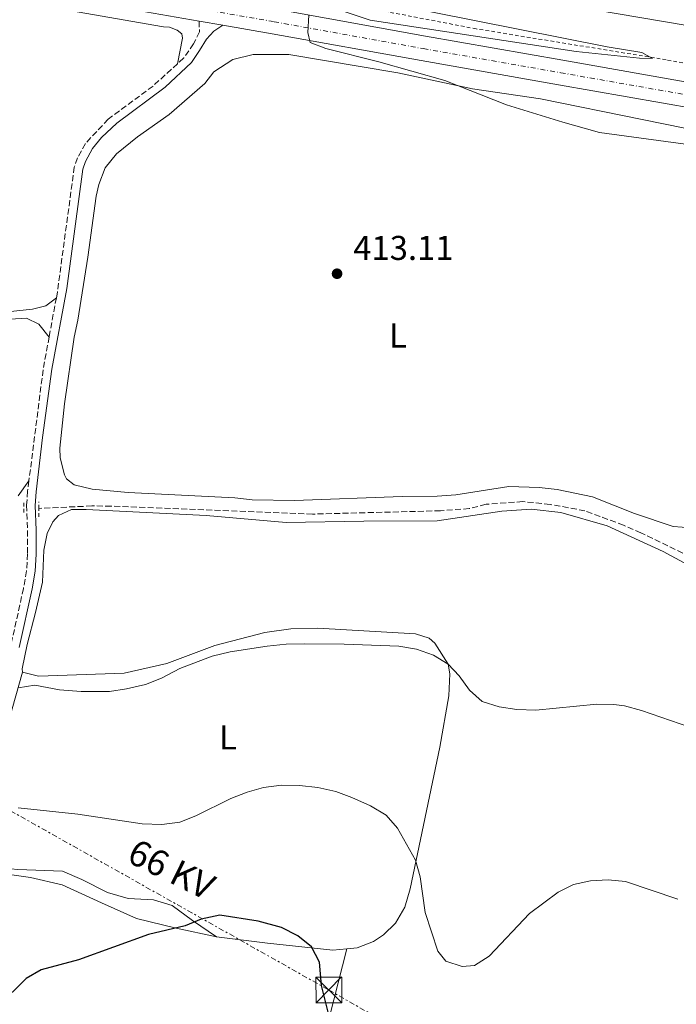
# Model space of a CAD drawing. Units: metres. Extents: x 604350 to 607807, y 4708395 to 4710760.
# Drawn here: x 605790 to 605981, y 4708836 to 4709122 of the extents above; entities that cross this region are included whole.
import ezdxf
from ezdxf.enums import TextEntityAlignment as Align

# ---------------------------------------------------------------- set-up
doc = ezdxf.new("R2010")
doc.units = ezdxf.units.M
doc.header["$MEASUREMENT"] = 0
for name, pattern in [('DGN Style 2', [1.7399219301090239, 1.043953158065414, -0.6959687720436097]), ('DGN Style 3', [2.435890702152634, 1.739921930109024, -0.6959687720436097]), ('DGN Style 4', [2.7856150101045474, 1.391937544087219, -0.6959687720436097, 0.001739921930109024, -0.6959687720436097]), ('DGN Style 7', [3.4798438602180486, 1.565929737098122, -0.6959687720436097, 0.5219765790327072, -0.6959687720436097])]:
    doc.linetypes.add(name, pattern=pattern)
for name, color, linetype, lineweight in [('Barranco lineal', 142, 'DGN Style 3', 13), ('Camino', 7, 'DGN Style 3', 0), ('Carretera', 9, 'Continuous', 0), ('Cota de punto acotado terreno', 7, 'Continuous', 0), ('Curva de nivel directora', 30, 'Continuous', 30), ('Curva de nivel intermedia', 30, 'Continuous', 0), ('Eje de carretera', 7, 'DGN Style 4', 0), ('Etiqueta de uso rústico', 92, 'Continuous', 0), ('Línea blanca (vial)', 7, 'Continuous', 13), ('Línea de cambio de uso (parcela vista)', 92, 'Continuous', 0), ('Línea de cuneta (fondo)', 4, 'DGN Style 2', 0), ('Línea eléctrica', 6, 'DGN Style 7', 0), ('Línea telefónica', 7, 'Continuous', 0), ('Margen derecho', 7, 'Continuous', 0), ('Pontón-alcantarilla (pasos de agua)', 1, 'DGN Style 2', 0), ('Punto acotado terreno (símbolo)', 7, 'Continuous', 0), ('Tensión línea eléctrica', 7, 'Continuous', 0), ('Torre eléctrica', 7, 'Continuous', 0)]:
    doc.layers.add(name, color=color, linetype=linetype, lineweight=lineweight)
doc.styles.add('Style-Arial', font='arial.ttf')

# ---------------------------------------------------------------- blocks, each defined once
blk = doc.blocks.new('5PATER')
at = {"layer": 'Punto acotado terreno (símbolo)', "linetype": 'Continuous', "lineweight": 0}
h = blk.add_hatch(color=51, dxfattribs=at)
edge = h.paths.add_edge_path()
edge.add_ellipse((0, 0), major_axis=(-0.1095731443231308, -0.1110710700762829), ratio=0.9994222409660317, start_angle=0, end_angle=360)
blk = doc.blocks.new('5TME')
at = {"layer": 'Pontón-alcantarilla (pasos de agua)', "color": 7, "linetype": 'Continuous', "lineweight": 0}
for p, q in [((-0.375, 0.375), (0.375, -0.375)), ((0.3723, 0.3776), (-0.3716, -0.3784))]:
    blk.add_line(p, q, dxfattribs=at)
at = {"layer": 'Pontón-alcantarilla (pasos de agua)', "color": 7, "linetype": 'Continuous', "lineweight": 0, "flags": 128}
blk.add_lwpolyline([(-0.375, -0.375), (0.375, -0.375), (0.375, 0.375), (-0.375, 0.375), (-0.3716, -0.3784)], dxfattribs=at)

msp = doc.modelspace()

# ---------------------------------------------------------------- linework, layer by layer
at = {"layer": 'Barranco lineal', "color": 142, "linetype": 'DGN Style 3', "lineweight": 13}
msp.add_polyline3d([(606002.2699999996, 4708957.609999999, 413.6900000000023), (605970.4000000004, 4708973.220000001, 412.9700000000012), (605965.3700000001, 4708975.41, 412.9700000000012), (605954.1100000005, 4708979.600000001, 412.6000000000058), (605943.9800000006, 4708981.480000001, 412.4600000000065), (605936.0099999999, 4708982.289999999, 412.3899999999995), (605925.3399999999, 4708981.49, 412.3899999999995), (605920.4800000006, 4708980.26, 412.3899999999995), (605912.1299999999, 4708979.609999999, 412.3099999999977), (605874.8799999999, 4708978.65, 411.9499999999971), (605816.2699999996, 4708980.980000001, 411.7299999999959), (605810.6900000004, 4708981.01, 411.8000000000029), (605795.2100000001, 4708980.32, 411.7299999999959)], dxfattribs=at)
at = {"layer": 'Camino', "color": 7, "linetype": 'DGN Style 3', "lineweight": 0, "extrusion": (-0.003456479096585849, -0.01861933553808791, 0.9998206704686472), "elevation": -89360.00533632636, "flags": 128}
msp.add_lwpolyline([(-263874.2226040586, 4739667.910588949), (-263874.2226040585, 4739656.293394796)], dxfattribs=at)
at = {"layer": 'Camino', "color": 7, "linetype": 'DGN Style 3', "lineweight": 0, "extrusion": (-0.2847762500207969, 0.03553492221950208, 0.9579351526731581), "elevation": -4786.285606165417, "flags": 128}
msp.add_lwpolyline([(-4747802.690705879, 17415.42481908225), (-4747793.564344586, 17414.86729815695), (-4747760.447091193, 17414.76276298345)], dxfattribs=at)
at = {"layer": 'Camino', "color": 7, "linetype": 'DGN Style 3', "lineweight": 0}
for points in [[(605841.8999999991, 4709122.040000002, 415.0000000000001), (605841.9400000015, 4709118.910000001, 414.6399999999994), (605840.2499999995, 4709115.400000001, 414.4900000000054), (605837.3799999995, 4709111.310000001, 414.229999999996), (605835.579999998, 4709109.65, 414.2100000000065)], [(605835.579999998, 4709109.65, 414.2100000000065), (605828.4600000011, 4709103.140000002, 414.100000000006), (605815.3799999986, 4709093.49, 414.050000000003), (605808.8099999973, 4709086.430000002, 413.8399999999966), (605806.4899999971, 4709082.27, 413.7599999999948), (605805.5399999993, 4709079.59, 413.6900000000023), (605800.6299999988, 4709043.17, 413.2599999999949), (605800.3299999969, 4709041.570000002, 413.229999999996)], [(605792.3500000017, 4708988.310000001, 412.820000000007), (605791.9699999974, 4708985.340000001, 412.820000000007), (605791.6799999991, 4708981.210000004, 413.2599999999949), (605791.9499999996, 4708973.900000001, 412.75), (605791.9499999996, 4708967.11, 412.8899999999994), (605791.640000001, 4708962.119999999, 412.8899999999994), (605790.7600000004, 4708957.01, 412.9400000000023), (605787.0599999989, 4708940.390000002, 413.3999999999944)]]:
    msp.add_polyline3d(points, dxfattribs=at)
at = {"layer": 'Carretera', "color": 9, "linetype": 'Continuous', "lineweight": 0}
for points in [[(605392.2600000015, 4709244.38, 410.0800000000018), (605428.8200000002, 4709234.29, 410.7100000000065), (605517.7399999979, 4709209.5, 411.6600000000035), (605691.9600000014, 4709161.470000001, 414.6300000000047), (605740.9499999998, 4709149.32, 415.7899999999936), (605766.2299999997, 4709144.13, 415.8999999999942), (605823.0599999991, 4709132.649999999, 415), (605829.7199999979, 4709131.49, 415), (605841.829999998, 4709129.390000001, 415), (605864.3599999986, 4709125.49, 415), (605907.7300000001, 4709117.649999999, 415.2200000000012), (605947.6999999996, 4709110.650000001, 415.6499999999942), (605987.6299999988, 4709103.630000001, 416.0899999999965)], [(605986.3799999994, 4709096.509999999, 416.0899999999965), (605946.4500000001, 4709103.519999999, 415.6499999999942), (605906.4699999995, 4709110.529999998, 415.2200000000012), (605863.1000000024, 4709118.369999999, 415), (605848.7899999984, 4709120.850000001, 415), (605841.8999999996, 4709122.040000002, 415), (605821.7800000006, 4709125.529999998, 415), (605766.3200000013, 4709135.880000002, 415.8999999999942), (605739.1700000028, 4709141.45, 415.7899999999936), (605689.9099999995, 4709153.67, 414.6300000000047), (605515.5899999999, 4709201.720000002, 411.6600000000035), (605426.660000001, 4709226.519999999, 410.7100000000065), (605387.370000001, 4709237.369999998, 410.0299999999988)]]:
    msp.add_polyline3d(points, dxfattribs=at)
at = {"layer": 'Curva de nivel directora', "color": 30, "linetype": 'Continuous', "lineweight": 30, "elevation": 425, "flags": 128}
msp.add_lwpolyline([(605879.8199999989, 4708832.250000001), (605877.4400000006, 4708841.510000002), (605876.8799999997, 4708848.36), (605874.5499999983, 4708852.779999999), (605870.5799999987, 4708855.970000001), (605865.7899999986, 4708858.390000002), (605859.0499999997, 4708860.28), (605847.9099999995, 4708861.960000001), (605842.5000000005, 4708860.859999999), (605837.7799999996, 4708858.920000001), (605827.129999999, 4708856.330000001), (605806.7699999987, 4708849.050000001), (605795.899999999, 4708846.100000001), (605791.5599999983, 4708843.600000001), (605783.5099999994, 4708835.7)], dxfattribs=at)
at = {"layer": 'Curva de nivel intermedia', "color": 30, "linetype": 'Continuous', "lineweight": 0, "flags": 128}
for points, elevation in [([(605873.7999999997, 4709123.779999999), (605873.5300000013, 4709118.67), (605874.1500000005, 4709115.769999999), (605878.7100000002, 4709114.099999999), (605894.1500000008, 4709110.199999998), (605913.3300000011, 4709104.74), (605931.3100000008, 4709097.699999999), (605947.640000001, 4709092.599999999), (605958.3699999999, 4709089.619999999), (605983.3800000015, 4709086.279999999)], 415), ([(605909.2800000008, 4709124.689999999), (605960.5600000003, 4709114.59), (605970.7000000014, 4709112.880000001), (605973.7400000012, 4709111.180000001), (605970.0199999996, 4709111.249999999), (605951.5999999995, 4709113.199999998), (605891.6000000006, 4709122.269999998), (605881.4900000008, 4709125.65)], 415), ([(605984.610000001, 4708916.640000001), (605970.6000000008, 4708921.539999997), (605965.5899999995, 4708922.859999998), (605962.5700000019, 4708923.279999999), (605957.5700000019, 4708923.34), (605939.8300000012, 4708921.66), (605934.2600000012, 4708921.810000001), (605929.1400000004, 4708922.55), (605924.240000001, 4708924.100000001), (605920.5199999993, 4708927.419999998), (605917.5700000012, 4708931.569999999), (605914.3400000012, 4708935), (605910.0900000001, 4708937.630000001), (605905.1500000001, 4708939.320000002), (605899.94, 4708940.189999998), (605884.0700000002, 4708940.81), (605872.5700000002, 4708940.880000001), (605867.2300000003, 4708940.800000001), (605861.6700000014, 4708940.250000001), (605850.9000000001, 4708938.579999999), (605845.6900000023, 4708937.340000001), (605836.2300000006, 4708933.710000001), (605830.9199999998, 4708930.970000001), (605826.2999999997, 4708929.059999999), (605820.7499999999, 4708927.800000001), (605815.8100000002, 4708927.029999999), (605807.5300000008, 4708927.019999999), (605801.25, 4708927.51), (605794.0300000004, 4708928.909999999), (605789.1700000011, 4708928.119999998)], 415), ([(605981.170000001, 4708866.65), (605965.8800000001, 4708871.76), (605960.88, 4708872.27), (605955.7800000015, 4708871.960000001), (605950.8000000016, 4708870.949999999), (605946.3400000001, 4708868.699999998), (605938.0200000008, 4708862.490000002), (605926.2700000004, 4708850.039999999), (605922.0100000001, 4708847.31), (605918.4200000005, 4708847.019999999), (605913.6900000009, 4708848.65), (605911.2700000001, 4708851.560000001), (605907.6300000013, 4708862.810000001), (605906.1800000007, 4708873.189999999), (605904.7900000003, 4708877.999999999), (605899.5900000012, 4708887.259999999), (605896.3300000002, 4708891.05), (605891.7400000015, 4708893.810000001), (605886.3400000011, 4708896.24), (605881.6300000016, 4708897.919999998), (605876.4500000004, 4708899.159999999), (605871.0999999995, 4708899.710000001), (605865.8400000001, 4708899.77), (605860.6299999999, 4708899.109999999), (605855.8200000019, 4708897.769999999), (605851.1300000004, 4708895.909999999), (605840.9000000021, 4708890.92), (605836.2599999997, 4708889.080000001), (605830.9700000013, 4708888.329999999), (605825.2600000004, 4708888.529999998), (605806.5300000019, 4708891.340000001), (605789.2000000002, 4708893.17)], 420.0000000000001)]:
    msp.add_lwpolyline(points, dxfattribs=dict(at, elevation=elevation))
at = {"layer": 'Eje de carretera', "color": 7, "linetype": 'DGN Style 4', "lineweight": 0}
msp.add_polyline3d([(605297.8799999984, 4709266.260000001, 408.4600000000063), (605427.7399999979, 4709230.410000001, 410.75), (605516.66, 4709205.609999999, 411.9700000000012), (605690.9299999982, 4709157.57, 414.6300000000047), (605740.0599999975, 4709145.380000002, 415.8099999999977), (605766.2800000006, 4709140.010000001, 415.8899999999995), (605822.3799999993, 4709129.020000001, 415.0000000000001), (605863.7199999989, 4709121.850000001, 415.0000000000001), (605907.0900000003, 4709114.020000001, 415.2200000000011), (605947.0599999976, 4709107.010000001, 415.6499999999942), (605986.9899999968, 4709100.000000001, 416.0899999999965)], dxfattribs=at)
at = {"layer": 'Línea blanca (vial)', "color": 7, "linetype": 'Continuous', "lineweight": 13, "elevation": 415.0000000000001, "flags": 128}
msp.add_lwpolyline([(605848.7899999979, 4709120.850000001), (605841.8999999991, 4709122.040000002)], dxfattribs=at)
at = {"layer": 'Línea blanca (vial)', "color": 7, "linetype": 'Continuous', "lineweight": 13}
for points in [[(605841.8999999991, 4709122.040000002, 415.0000000000001), (605821.7800000003, 4709125.529999999, 415.0000000000001), (605766.3200000009, 4709135.880000004, 415.8999999999942), (605739.1700000024, 4709141.45, 415.7899999999936), (605689.909999999, 4709153.67, 414.6300000000047), (605515.5899999995, 4709201.720000003, 411.6600000000035), (605426.6600000005, 4709226.52, 410.7100000000065), (605387.3700000005, 4709237.369999999, 410.0299999999988)], [(605841.8299999975, 4709129.390000002, 415.0000000000001), (605864.3599999981, 4709125.490000002, 415.0000000000001), (605907.7299999996, 4709117.65, 415.2200000000011), (605947.6999999991, 4709110.650000002, 415.6499999999942), (605987.6299999984, 4709103.630000001, 416.0899999999965), (606021.3299999982, 4709097.75, 416.5200000000042), (606061.89, 4709090.570000002, 416.8099999999977), (606067.1600000006, 4709089.67, 416.8099999999977), (606117.5799999973, 4709081.120000001, 417.6100000000006), (606138.5399999989, 4709077.41, 417.8699999999954)], [(606462.4600000012, 4709013.550000001, 423.3800000000048), (606438.86, 4709017.600000001, 422.8300000000018), (606400.6200000006, 4709024.410000003, 422.3999999999943), (606356.030000001, 4709032.279999999, 421.6000000000059), (606311.6799999982, 4709040.09, 421.0200000000041), (606264.7699999985, 4709048.34, 420.1499999999942), (606207.8999999987, 4709058.060000001, 419.2100000000063), (606164.0799999981, 4709065.540000002, 418.1900000000023), (606116.3500000002, 4709074.000000002, 417.6100000000006), (606065.9499999991, 4709082.540000002, 416.8099999999977), (606060.6499999973, 4709083.449999999, 416.8099999999977), (606020.0799999987, 4709090.630000002, 416.5200000000042), (605986.379999999, 4709096.51, 416.0899999999965), (605946.4499999996, 4709103.52, 415.6499999999942), (605906.4699999989, 4709110.529999999, 415.2200000000011), (605863.1000000021, 4709118.37, 415.0000000000001), (605848.7899999979, 4709120.850000001, 415.0000000000001)]]:
    msp.add_polyline3d(points, dxfattribs=at)
at = {"layer": 'Línea de cambio de uso (parcela vista)', "color": 92, "linetype": 'Continuous', "lineweight": 0}
for points in [[(605389.5700000003, 4709230.210000001, 408.7400000000052), (605394.3200000003, 4709230.34, 408.7400000000052), (605405.2100000001, 4709227.66, 408.8800000000047), (605443.8899999997, 4709216.15, 409.4700000000012), (605488.3499999996, 4709204.65, 410.2599999999948), (605514.8899999997, 4709197.4, 411.1399999999995), (605570.5800000001, 4709181.529999999, 412.2299999999959), (605596.7800000003, 4709174.5, 412.3000000000029), (605630.2400000002, 4709163.869999999, 412.5599999999977), (605661.4400000004, 4709154.930000001, 413.320000000007), (605679.8099999996, 4709150.58, 413.6999999999971), (605704.1900000004, 4709144.789999999, 414.75), (605727.2100000001, 4709140.01, 415.4799999999959), (605746.8200000003, 4709136.230000001, 415.5299999999988), (605766.3600000005, 4709131.609999999, 415.1199999999953), (605783.4199999999, 4709128.67, 415.0500000000029), (605801.8700000001, 4709125.460000001, 414.4700000000012), (605831.4900000002, 4709120.380000001, 414.5399999999936), (605833.29, 4709120.289999999, 414.5399999999936), (605835.5099999999, 4709119.4, 414.5399999999936), (605836.8600000005, 4709118.310000001, 414.5399999999936), (605837.0599999996, 4709117.039999999, 414.4700000000012), (605835.5800000001, 4709109.65, 414.2100000000065)], [(605800.3300000001, 4709041.57, 413.2299999999959), (605797.2300000006, 4709039.199999999, 413.2299999999959), (605793.3499999996, 4709038.279999999, 413.0099999999948), (605784.2599999999, 4709037.27, 412.9400000000023), (605767.3399999999, 4709037.92, 413.7200000000012), (605764.4299999997, 4709038.07, 413.7700000000041), (605749.4699999997, 4709039.26, 413.9600000000065), (605743.6900000004, 4709040.029999999, 413.9600000000065), (605739.7199999997, 4709040.92, 413.9100000000035), (605734.8399999999, 4709043.050000001, 413.8600000000006), (605728.9299999997, 4709048.470000001, 413.6499999999942), (605721.4100000003, 4709058.75, 413.320000000007), (605715.7199999997, 4709066.199999999, 412.5599999999977), (605707.0700000003, 4709074.100000001, 411.9600000000065), (605697.9800000006, 4709080.859999999, 411.6499999999942), (605674.5899999999, 4709095.609999999, 411.5599999999977), (605661.6299999999, 4709105.41, 411.5599999999977), (605644.1200000001, 4709120.41, 411.3699999999953), (605635.3700000001, 4709126.720000001, 411.0599999999977)], [(605632.7800000003, 4709124.560000001, 410.679999999993), (605646.4199999999, 4709112.939999999, 410.6999999999971), (605659.6100000005, 4709100.99, 410.679999999993), (605674.8399999999, 4709089.26, 410.6600000000035), (605695.5099999999, 4709076.430000001, 410.8500000000058), (605708.4600000001, 4709066.850000001, 410.9900000000052), (605715.5199999996, 4709059.289999999, 411.1100000000006), (605723.5, 4709045.5, 411.1100000000006), (605726.3499999996, 4709041.32, 411.25), (605731.5800000001, 4709037.49, 411.320000000007), (605738.2699999996, 4709034.91, 411.320000000007), (605748.3600000005, 4709033.359999999, 411.2700000000041), (605759.1299999999, 4709032.730000001, 411.5399999999936), (605764.2300000006, 4709032.75, 411.5599999999977), (605767.3899999997, 4709032.939999999, 411.6199999999953), (605774.4600000001, 4709033.51, 411.6999999999971), (605786.9199999999, 4709035.380000001, 412.0599999999977), (605791.6699999999, 4709035.630000001, 412.2799999999988), (605795.1799999997, 4709033.880000001, 412.7100000000065), (605798.2100000001, 4709030.15, 413.0099999999948)], [(605985.0499999998, 4708974.630000001, 413.8699999999953), (605979.7599999999, 4708975.08, 413.8000000000029), (605968.5599999996, 4708978.800000001, 413.7200000000012), (605956.29, 4708983.67, 413.5800000000018), (605946.04, 4708985.84, 413.5099999999948), (605940.8099999996, 4708986.4, 413.6499999999942), (605931.9800000006, 4708986.67, 413.6499999999942), (605916.5800000001, 4708984.24, 413.7200000000012), (605911.1200000001, 4708983.869999999, 413.8699999999953), (605900.9100000003, 4708983.720000001, 413.7200000000012), (605869.5800000001, 4708982.560000001, 413.8000000000029), (605857.2699999996, 4708982.84, 413.5099999999948), (605852.2100000001, 4708983.4, 413.5099999999948), (605821.1799999997, 4708984.970000001, 413.2200000000012), (605810.7199999997, 4708985.859999999, 413.070000000007), (605805.4800000006, 4708987.119999999, 412.7799999999988), (605803.2400000002, 4708988.880000001, 412.7100000000065), (605802.6500000004, 4708990.039999999, 412.7100000000065), (605801.4699999997, 4708995.01, 412.7100000000065), (605801.3099999996, 4708997.850000001, 412.8500000000058), (605802.6900000004, 4709010.699999999, 413), (605805.4800000006, 4709030.08, 413), (605806.5700000003, 4709035.029999999, 413), (605809.4900000002, 4709053.359999999, 413.070000000007), (605811.8899999997, 4709071.16, 413.5099999999948), (605812.7100000001, 4709074.480000001, 413.5099999999948), (605814.5, 4709079.32, 413.5099999999948), (605817.8600000005, 4709083.439999999, 413.6499999999942), (605823.9500000002, 4709088.350000001, 413.6499999999942), (605833.1399999997, 4709094.869999999, 413.8000000000029), (605843.5099999999, 4709103.91, 414.1600000000035), (605846.1299999999, 4709107.25, 414.3000000000029), (605851.6500000004, 4709110.82, 414.2299999999959), (605857.6100000005, 4709112.359999999, 414.2299999999959), (605868, 4709112.279999999, 414.3000000000029), (605899.7199999997, 4709107, 414.3800000000047), (605921.3799999999, 4709102.33, 414.4499999999971), (605941.2199999997, 4709099.430000001, 414.9600000000065), (605970.7999999998, 4709093.430000001, 414.8099999999977), (605996.1299999999, 4709088.230000001, 415.179999999993)], [(605792.3499999996, 4708988.310000001, 412.820000000007), (605789.2199999997, 4708983.970000001, 412.820000000007)], [(605790.4299999997, 4708932.630000001, 414.1999999999971), (605790.3600000005, 4708933.680000001, 413.9799999999959), (605791.8200000003, 4708940.67, 413.5500000000029), (605794.2400000002, 4708949.99, 413.0399999999936), (605796.3200000003, 4708958.850000001, 413.1100000000006), (605796.7000000002, 4708968.199999999, 413.0399999999936), (605797.6100000005, 4708973.029999999, 413.3300000000018), (605799.3099999996, 4708976.42, 413.2599999999948), (605800.9000000004, 4708978.25, 413.1900000000023), (605804.7699999996, 4708979.99, 413.1900000000023), (605809.0099999999, 4708979.99, 413.2599999999948), (605843.9199999999, 4708978.189999999, 413.1900000000023), (605867.2300000006, 4708976.210000001, 413.0399999999936), (605889.75, 4708976.600000001, 413.2599999999948), (605911.1100000005, 4708976.689999999, 413.1100000000006), (605929.9400000004, 4708979.52, 413.3999999999942), (605938.4600000001, 4708980.060000001, 413.4799999999959), (605947.0700000003, 4708979.140000001, 413.6199999999953), (605960.5999999996, 4708975.220000001, 413.8399999999965), (605976.9000000004, 4708967.74, 414.1999999999971), (605993.5800000001, 4708958.76, 414.4900000000052)], [(605884.8300000001, 4708852.189999999, 424.0500000000029), (605887.8200000003, 4708852.460000001, 423.5599999999977), (605892.6100000005, 4708854.33, 422.8399999999965), (605895.4800000006, 4708856.230000001, 422.5500000000029), (605899.0300000003, 4708859.65, 421.9600000000065), (605901.75, 4708864.33, 421.5299999999989), (605903.2400000002, 4708869.699999999, 420.9499999999971), (605911.9199999999, 4708910.810000001, 416.8099999999977), (605914.4800000006, 4708925.83, 415.070000000007), (605914.79, 4708932.16, 415), (605914.3399999999, 4708935, 415.070000000007), (605910.4800000006, 4708941.09, 415), (605908.8300000001, 4708942.58, 415.1399999999995), (605904.8099999996, 4708943.850000001, 415), (605876.4000000004, 4708945.460000001, 414.929999999993), (605868.5, 4708945.289999999, 414.929999999993), (605861.0300000003, 4708944.189999999, 415), (605846.4000000004, 4708940.430000001, 415), (605832.4900000002, 4708935.17, 414.5599999999977), (605820.0999999996, 4708932.380000001, 414.1300000000047), (605795.0899999999, 4708931.539999999, 414.4900000000052), (605790.4299999997, 4708932.630000001, 414.1999999999971)], [(605846.9600000001, 4708855.74, 426.25), (605839.9800000006, 4708860.4, 424.7200000000012), (605834.0499999998, 4708864.84, 423.3399999999965), (605828.5700000003, 4708866.5, 422.25), (605821.1900000004, 4708866.850000001, 421.5299999999989), (605815.2400000002, 4708868.560000001, 421.1699999999983), (605807.7000000002, 4708872.34, 421.4600000000065), (605802.1500000004, 4708874.76, 422.179999999993), (605789.0800000001, 4708875.26, 423.0500000000029), (605782.9199999999, 4708875.859999999, 422.9100000000035), (605779.4199999999, 4708876.74, 422.4700000000012), (605775.3200000003, 4708879.289999999, 422.179999999993), (605773.1799999997, 4708882.4, 421.3800000000047), (605773.0199999996, 4708885.41, 421.0200000000041), (605776.5, 4708893.82, 419.2100000000065), (605782.0599999996, 4708905.92, 417.5399999999936), (605786.5700000003, 4708918.880000001, 416.0099999999948), (605790.4299999997, 4708932.630000001, 414.1999999999971)], [(605779.9100000003, 4708874.77, 423.5599999999977), (605792.7699999996, 4708872.930000001, 424.070000000007), (605802.0300000003, 4708870.810000001, 424), (605813.4299999997, 4708865.58, 423.6300000000047), (605823.5999999996, 4708861.029999999, 424.070000000007), (605835.2000000002, 4708858.180000001, 425.6699999999983), (605846.9600000001, 4708855.74, 426.25)], [(605846.9600000001, 4708855.74, 426.25), (605861.7300000006, 4708853.810000001, 425.1600000000035), (605880.7999999998, 4708851.83, 424.7200000000012), (605884.8300000001, 4708852.189999999, 424.0500000000029)], [(605884.8300000001, 4708852.189999999, 424.0500000000029), (605879.79, 4708832.380000001, 425.3600000000006), (605874.4500000002, 4708808.380000001, 425.9400000000023), (605868.8899999997, 4708784.029999999, 427.3899999999995), (605863.8300000001, 4708762.960000001, 429.0299999999989)]]:
    msp.add_polyline3d(points, dxfattribs=at)
at = {"layer": 'Línea de cuneta (fondo)', "color": 4, "linetype": 'DGN Style 2', "lineweight": 0}
msp.add_polyline3d([(606141.0800000001, 4709080.640000001, 417.5599999999977), (606068.0999999996, 4709093.800000001, 416.2899999999936), (605977.75, 4709110.789999999, 415.5599999999977), (605922.4800000006, 4709119.779999999, 414.6600000000035), (605888.1100000005, 4709126.369999999, 414.6600000000035), (605852.6799999997, 4709131.890000001, 414.8399999999965), (605840.6299999999, 4709134.32, 415.0200000000041)], dxfattribs=at)
at = {"layer": 'Línea eléctrica', "color": 6, "linetype": 'DGN Style 7', "lineweight": 0}
msp.add_polyline3d([(604369.7399999978, 4709384.380000001, 398.5200000000041), (604567.8399999996, 4709355.320000002, 401.5500000000029), (604761.8099999987, 4709326.640000002, 401.8000000000029), (604913.0399999988, 4709304.130000001, 401.9100000000035), (605008.67501726, 4709289.939922476, 403.0939999999973), (605119.8099999987, 4709273.449999998, 404.4700000000012), (605252.6700000024, 4709198.529999999, 406.7599999999948), (605388.0199999993, 4709121.119999998, 409.2100000000065), (605570.6200000001, 4709016.250000001, 411.2400000000052), (605695.9899999992, 4708943.560000001, 417.8500000000058), (605879.5899999992, 4708840.240000002, 424.9600000000065), (605959.394265563, 4708794.789124031, 426.1208000000043), (605968.3017867588, 4708789.716028774, 426.2504000000045), (605971.4642919501, 4708787.914889071, 426.2964000000065), (606087.1999999996, 4708722, 427.9799999999959), (606197.9899999985, 4708658.04, 428.5399999999936), (606349.6200000009, 4708571.82, 428.7899999999936), (606374.4770073036, 4708557.72352636, 428.6744000000036), (606463.5500000003, 4708507.210000001, 428.2599999999948), (606582.5240955272, 4708439.333975866, 427.0354999999981), (606600.5500000012, 4708429.050000001, 426.8500000000058)], dxfattribs=at)
at = {"layer": 'Línea telefónica', "color": 7, "linetype": 'Continuous', "lineweight": 0}
msp.add_polyline3d([(606781.3000000014, 4709068.369999998, 430.7899999999936), (606750.2500000002, 4709061.550000001, 430.9100000000035), (606603.239999998, 4709030.940000001, 430.1699999999983), (606559.7794177026, 4709037.548921184, 428.8007000000071), (606548.3299999986, 4709039.290000001, 428.4400000000023), (606496.1999999996, 4709033.03, 423.4100000000035), (606251.5199999989, 4709075.51, 423.070000000007), (606229.5287539552, 4709079.232170184, 422.6557999999932), (606222.0069848741, 4709080.505281519, 422.5141000000004), (606210.4396600174, 4709082.463131093, 422.296199999997), (605857.0899999999, 4709142.270000001, 415.6399999999995), (605468.230000001, 4709240.350000001, 411.6999999999971), (605416.7899999982, 4709254.279999999, 410.1600000000035), (604982.3500000017, 4709374.57, 404), (604641.7500000005, 4709467.88, 399.6000000000058), (604595.1700000014, 4709480.42, 399.1100000000006), (604367.6900000003, 4709521.609999999, 395.5500000000029)], dxfattribs=at)
at = {"layer": 'Margen derecho', "color": 7, "linetype": 'Continuous', "lineweight": 0}
msp.add_polyline3d([(605848.7899999979, 4709120.850000001, 415.0000000000001), (605846.1399999993, 4709119.119999999, 414.8899999999995), (605844.0300000014, 4709116.820000002, 414.8099999999977), (605841.9899999985, 4709113.480000001, 414.449999999997), (605839.609999998, 4709110.000000002, 414.2400000000054), (605831.9899999984, 4709102.790000001, 414.1199999999955), (605817.9600000002, 4709092.340000002, 414.070000000007), (605813.4600000008, 4709088.15, 413.9400000000023), (605810.859999999, 4709084.940000001, 413.8399999999966), (605808.7899999993, 4709081.230000001, 413.7599999999948), (605808.0000000002, 4709078.99, 413.6900000000023), (605803.3700000013, 4709044.300000001, 413.2799999999989), (605799.0399999995, 4709020.770000001, 412.8500000000058), (605796.2800000012, 4709000.930000002, 412.7200000000013), (605794.4699999985, 4708985.090000001, 412.820000000007), (605794.1999999981, 4708981.17, 413.2599999999949), (605794.4699999985, 4708973.95, 412.75), (605794.4599999995, 4708967.03, 412.8899999999994), (605794.1700000013, 4708962.040000001, 412.8899999999994), (605793.2999999995, 4708956.9, 412.9400000000023), (605789.5199999998, 4708939.870000001, 413.3999999999944)], dxfattribs=at)
at = {"layer": 'Pontón-alcantarilla (pasos de agua)', "color": 1, "linetype": 'DGN Style 2', "lineweight": 0, "elevation": 413.1100000000006, "flags": 128}
msp.add_lwpolyline([(605790.8300000001, 4708981.880000001), (605790.8200000003, 4708978.51)], dxfattribs=at)
at = {"layer": 'Pontón-alcantarilla (pasos de agua)', "color": 1, "linetype": 'DGN Style 2', "lineweight": 0, "extrusion": (0.0002015011876522615, 0.01638876310096407, 0.9998656748990297), "elevation": 77709.4458802016, "flags": 128}
msp.add_lwpolyline([(-547856.5025064453, -4715429.475645117), (-547856.5025064453, -4715431.916157358)], dxfattribs=at)
at = {"layer": 'Pontón-alcantarilla (pasos de agua)', "color": 1, "linetype": 'DGN Style 2', "lineweight": 0, "extrusion": (0.0001644308687851275, 0.01570314760086, 0.9998766844555959), "elevation": 74458.44350923924, "flags": 128}
msp.add_lwpolyline([(-556456.0086082243, -4714477.310572939), (-556456.0086082243, -4714479.220913224)], dxfattribs=at)

# ---------------------------------------------------------------- block references
at = {"layer": 'Punto acotado terreno (símbolo)', "color": 7, "linetype": 'Continuous', "lineweight": 0, "xscale": 10, "yscale": 10, "zscale": 10}
msp.add_blockref('5PATER', (605882.0000000005, 4709048.560000001, 413.1100000000006), dxfattribs=at)
at = {"layer": 'Torre eléctrica', "color": 7, "linetype": 'Continuous', "lineweight": 0, "xscale": 10, "yscale": 10, "zscale": 10}
msp.add_blockref('5TME', (605879.5899999992, 4708840.25, 424.9600000000065), dxfattribs=at)

# ---------------------------------------------------------------- texts
at = {"layer": 'Cota de punto acotado terreno', "color": 7, "linetype": 'Continuous', "lineweight": 0, "style": 'Style-Arial'}
msp.add_text('413.11', height=7.000000000000002, dxfattribs=at).set_placement((605886.7199999995, 4709052.560000001, 413.1100000000006))
at = {"layer": 'Etiqueta de uso rústico', "color": 92, "linetype": 'Continuous', "lineweight": 0, "style": 'Style-Arial'}
for p in [(605899.7014203778, 4709030.59001, 413.2599999999948), (605850.251420379, 4708913.690010001, 417.8699999999953)]:
    msp.add_text('L', height=7.000000000000002, dxfattribs=at).set_placement(p, align=Align.MIDDLE_CENTER)
at = {"layer": 'Tensión línea eléctrica', "color": 7, "linetype": 'Continuous', "lineweight": 0, "style": 'Style-Arial'}
msp.add_text('66 KV', height=7.5, rotation=333.82798, dxfattribs=at).set_placement((605832.1652736119, 4708871.97503075, 421.2599999999948), align=Align.CENTER)

doc.saveas('drawing.dxf')
